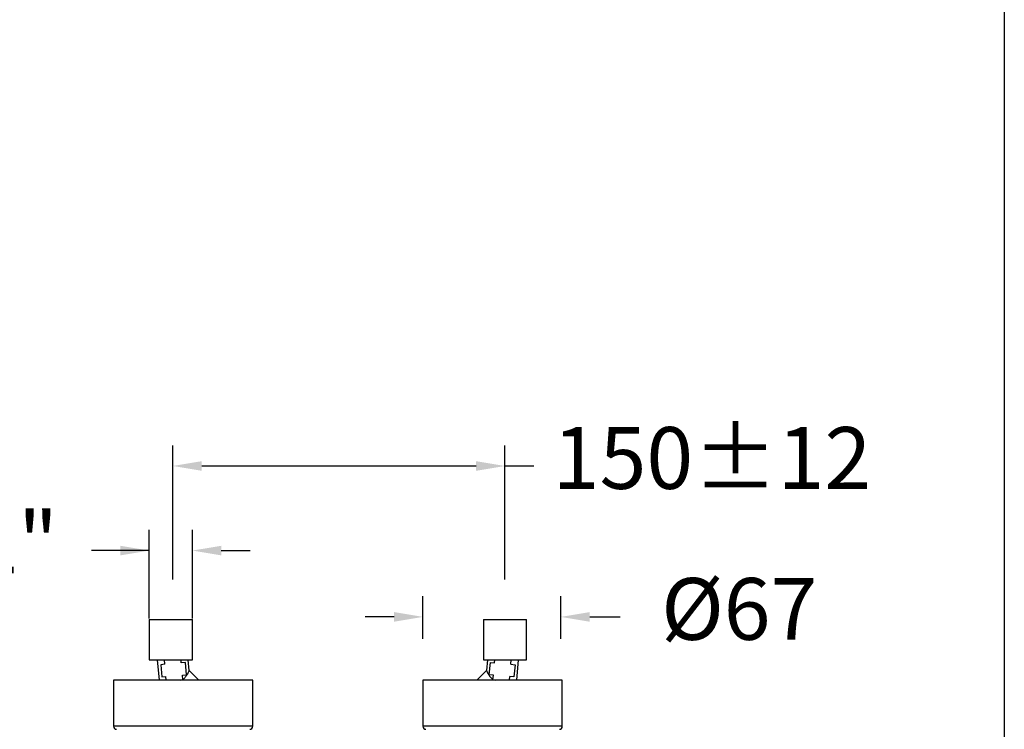
# Model space of a CAD drawing. Extents: x 3570.5 to 3649.1, y 1573.1 to 1652.2.
# Drawn here: x 3625.2 to 3649.1, y 1589.5 to 1606.8 of the extents above; entities that cross this region are included whole.
import ezdxf

# ---------------------------------------------------------------- set-up
doc = ezdxf.new("R2010")
doc.units = 0
doc.layers.get('DEFPOINTS').update_dxf_attribs({"linetype": 'CONTINUOUS'})
doc.layers.add('COTAS', color=253, linetype='CONTINUOUS')
doc.layers.add('CUERPO', color=7, linetype='CONTINUOUS')
doc.styles.add('ARIAL', font='arial.ttf')
doc.dimstyles.new('RS__E1_10_', dxfattribs={"dimtxt": 1.5, "dimasz": 0.7, "dimexe": 0.5, "dimexo": 1, "dimgap": 1, "dimtad": 0, "dimtih": 1, "dimtoh": 1, "dimdec": 0, "dimlfac": 10, "dimdsep": 46, "dimtxsty": 'ARIAL', "dimcen": 0, "dimclrd": 256, "dimclre": 256, "dimclrt": 256, "dimadec": 0, "dimazin": 0, "dimtfac": 1, "dimtdec": 0, "dimtofl": 0, "dimtmove": 0, "dimatfit": 3, "dimfxl": 1, "dimarcsym": 0})
doc.dimstyles.new('RS__E1_20_', dxfattribs={"dimtxt": 1.5, "dimasz": 0.7, "dimexe": 0.5, "dimexo": 1, "dimgap": 1, "dimtad": 0, "dimtih": 1, "dimtoh": 1, "dimdec": 0, "dimlfac": 20, "dimdsep": 46, "dimtxsty": 'ARIAL', "dimcen": 0, "dimclrd": 256, "dimclre": 256, "dimclrt": 256, "dimadec": 0, "dimazin": 0, "dimtfac": 1, "dimtdec": 0, "dimtofl": 0, "dimtmove": 0, "dimatfit": 3, "dimfxl": 1, "dimarcsym": 0})

# ---------------------------------------------------------------- blocks, each defined once
blk = doc.blocks.new('*D18')
at = {"layer": 'COTAS'}
for p, q in [((3630.787, 1636.569), (3602.583, 1636.569)), ((3603.083, 1635.869), (3603.083, 1616.103)), ((3603.083, 1587.74), (3603.083, 1605.432)), ((3614.04, 1587.04), (3602.583, 1587.04))]:
    blk.add_line(p, q, dxfattribs=at)
for points in [[(3602.966, 1635.869), (3603.199, 1635.869), (3603.083, 1636.569)], [(3602.966, 1587.74), (3603.199, 1587.74), (3603.083, 1587.04)]]:
    blk.add_solid(points, dxfattribs=at)
at = {"layer": 'DEFPOINTS', "color": 0}
for p in [(3603.083, 1636.569), (3631.787, 1636.569), (3615.04, 1587.04)]:
    blk.add_point(p, dxfattribs=at)
at = {"layer": 'COTAS', "insert": (3603.083, 1610.767), "char_height": 1.5, "attachment_point": 5, "rotation": 90, "style": 'ARIAL'}
blk.add_mtext('817-1450', dxfattribs=at)
blk = doc.blocks.new('*D66')
at = {"layer": 'COTAS'}
for p, q in [((3628.905, 1593.183), (3628.905, 1596.441)), ((3636.961, 1593.183), (3636.961, 1596.441)), ((3629.605, 1595.941), (3636.261, 1595.941)), ((3636.961, 1595.941), (3637.661, 1595.941))]:
    blk.add_line(p, q, dxfattribs=at)
for points in [[(3629.605, 1596.057), (3629.605, 1595.824), (3628.905, 1595.941)], [(3636.261, 1596.057), (3636.261, 1595.824), (3636.961, 1595.941)]]:
    blk.add_solid(points, dxfattribs=at)
at = {"layer": 'DEFPOINTS', "color": 0}
for p in [(3628.905, 1595.941), (3628.905, 1592.183), (3636.961, 1592.183)]:
    blk.add_point(p, dxfattribs=at)
at = {"layer": 'COTAS', "insert": (3641.981, 1595.941), "char_height": 1.5, "attachment_point": 5, "style": 'ARIAL'}
blk.add_mtext('150%%P12', dxfattribs=at)
blk = doc.blocks.new('*D68')
at = {"layer": 'COTAS'}
for p, q in [((3634.972, 1591.745), (3634.972, 1592.778)), ((3638.318, 1591.745), (3638.318, 1592.778)), ((3634.272, 1592.278), (3633.572, 1592.278)), ((3639.018, 1592.278), (3639.751, 1592.278))]:
    blk.add_line(p, q, dxfattribs=at)
for points in [[(3634.272, 1592.395), (3634.272, 1592.161), (3634.972, 1592.278)], [(3639.018, 1592.395), (3639.018, 1592.161), (3638.318, 1592.278)]]:
    blk.add_solid(points, dxfattribs=at)
at = {"layer": 'DEFPOINTS', "color": 0}
for p in [(3634.972, 1592.278), (3634.972, 1590.745), (3638.318, 1590.745)]:
    blk.add_point(p, dxfattribs=at)
at = {"layer": 'COTAS', "insert": (3642.642, 1592.278), "char_height": 1.5, "attachment_point": 5, "style": 'ARIAL'}
blk.add_mtext('%%C67', dxfattribs=at)
blk = doc.blocks.new('*D69')
at = {"layer": 'COTAS', "linetype": 'Continuous', "lineweight": -2}
for p, q in [((3628.331, 1592.238), (3628.331, 1594.388)), ((3629.379, 1592.238), (3629.379, 1594.388)), ((3628.331, 1593.888), (3626.931, 1593.888)), ((3627.631, 1593.888), (3626.931, 1593.888)), ((3630.079, 1593.888), (3630.779, 1593.888))]:
    blk.add_line(p, q, dxfattribs=at)
at = {"layer": 'COTAS'}
for points in [[(3627.631, 1593.771), (3627.631, 1594.004), (3628.331, 1593.888)], [(3630.079, 1594.004), (3630.079, 1593.771), (3629.379, 1593.888)]]:
    blk.add_solid(points, dxfattribs=at)
at = {"layer": 'DEFPOINTS', "color": 0}
for p in [(3629.379, 1593.888), (3628.331, 1591.238), (3629.379, 1591.238)]:
    blk.add_point(p, dxfattribs=at)
at = {"layer": 'COTAS', "insert": (3623.394, 1593.888), "char_height": 1.5, "attachment_point": 5, "style": 'ARIAL'}
blk.add_mtext('G1/2"', dxfattribs=at)

msp = doc.modelspace()

# ---------------------------------------------------------------- linework, layer by layer
at = {"layer": 'COTAS', "color": 3}
msp.add_lwpolyline([(3570.545, 1573.099), (3570.545, 1649.645), (3649.07, 1649.645), (3649.07, 1573.099)], close=True, dxfattribs=at)
at = {"layer": 'CUERPO'}
for p, q in [((3628.331, 1592.213), (3628.331, 1591.238)), ((3628.331, 1592.213), (3629.379, 1592.213)), ((3629.379, 1591.238), (3629.379, 1592.213)), ((3636.437, 1592.213), (3636.437, 1591.238)), ((3636.437, 1592.213), (3636.961, 1592.213)), ((3636.961, 1592.213), (3637.485, 1592.213)), ((3637.485, 1591.238), (3637.485, 1592.213)), ((3628.331, 1591.238), (3629.379, 1591.238)), ((3628.529, 1591.237), (3628.572, 1590.745)), ((3628.713, 1591.128), (3628.612, 1591.119)), ((3628.612, 1591.119), (3628.638, 1590.82)), ((3628.713, 1591.128), (3628.704, 1591.238)), ((3629.111, 1591.163), (3629.104, 1591.238)), ((3629.21, 1591.172), (3629.111, 1591.163)), ((3629.236, 1590.872), (3629.21, 1591.172)), ((3629.302, 1590.978), (3629.279, 1591.238)), ((3636.437, 1591.238), (3636.961, 1591.238)), ((3636.537, 1591.238), (3636.515, 1590.978)), ((3636.58, 1590.872), (3636.606, 1591.172)), ((3636.606, 1591.172), (3636.706, 1591.163)), ((3636.706, 1591.163), (3636.712, 1591.238)), ((3636.961, 1591.238), (3637.485, 1591.238)), ((3637.103, 1591.128), (3637.113, 1591.238)), ((3637.103, 1591.128), (3637.204, 1591.119)), ((3637.204, 1591.119), (3637.178, 1590.82)), ((3637.245, 1590.745), (3637.288, 1591.237)), ((3628.638, 1590.82), (3628.739, 1590.829)), ((3628.747, 1590.745), (3628.739, 1590.829)), ((3629.137, 1590.864), (3629.236, 1590.872)), ((3629.146, 1590.752), (3629.137, 1590.864)), ((3629.538, 1590.745), (3629.303, 1590.98)), ((3636.514, 1590.98), (3636.278, 1590.745)), ((3636.68, 1590.864), (3636.58, 1590.872)), ((3636.67, 1590.752), (3636.68, 1590.864)), ((3637.07, 1590.745), (3637.077, 1590.829)), ((3637.178, 1590.82), (3637.077, 1590.829)), ((3627.466, 1590.745), (3627.466, 1589.625)), ((3630.844, 1590.745), (3627.466, 1590.745)), ((3630.844, 1589.625), (3630.844, 1590.745)), ((3634.972, 1590.745), (3634.972, 1589.625)), ((3638.35, 1590.745), (3634.972, 1590.745)), ((3638.35, 1589.625), (3638.35, 1590.745)), ((3630.844, 1589.625), (3627.466, 1589.625)), ((3638.35, 1589.625), (3634.972, 1589.625))]:
    msp.add_line(p, q, dxfattribs=at)
for centre, start, end in [((3627.542, 1589.625), 180, 266.8357), ((3630.769, 1589.625), 273.1643, 0), ((3635.047, 1589.625), 180, 266.8357), ((3638.275, 1589.625), 273.1643, 0)]:
    msp.add_arc(centre, 0.0751, start, end, dxfattribs=at)
for points, knots in [([(3629.146, 1590.752), (3629.168, 1590.773), (3629.21, 1590.815), (3629.251, 1590.872), (3629.278, 1590.92), (3629.294, 1590.956), (3629.302, 1590.981), (3629.301, 1590.978), (3629.3, 1590.978)], [0, 0, 0, 0, 0.228924, 0.457812, 0.616416, 0.77782, 0.932662, 1, 1, 1, 1]), ([(3636.516, 1590.978), (3636.516, 1590.978), (3636.515, 1590.979), (3636.527, 1590.943), (3636.551, 1590.896), (3636.593, 1590.83), (3636.64, 1590.782), (3636.67, 1590.752)], [0, 0, 0, 0, 0.089484, 0.281161, 0.476803, 0.672165, 1, 1, 1, 1]), ([(3629.091, 1590.745), (3629.107, 1590.748), (3629.125, 1590.752), (3629.143, 1590.752), (3629.146, 1590.752)], [0, 0, 0, 0, 0.825755, 1, 1, 1, 1]), ([(3636.67, 1590.752), (3636.673, 1590.752), (3636.692, 1590.752), (3636.71, 1590.748), (3636.726, 1590.745)], [0, 0, 0, 0, 0.171395, 1, 1, 1, 1])]:
    msp.add_open_spline(points, degree=3, knots=knots, dxfattribs=at)

# ---------------------------------------------------------------- dimensions: what is measured, and where the dimension line sits
at = {"layer": 'COTAS', "color": 9}
dim = msp.add_linear_dim(base=(3603.083, 1636.569), p1=(3615.04, 1587.04), p2=(3631.787, 1636.569), angle=90, text='817-1450', dimstyle='RS__E1_20_', override={"dimtih": 0}, dxfattribs=at)
dim.commit()
dim.dimension.update_dxf_attribs({"geometry": '*D18', "text_midpoint": (3603.083, 1610.767), "dimtype": 160})
at = {"layer": 'COTAS', "color": 175}
dim = msp.add_linear_dim(base=(3628.905, 1595.941), p1=(3636.961, 1592.183), p2=(3628.905, 1592.183), text='150%%P12', dimstyle='RS__E1_10_', dxfattribs=at)
dim.commit()
dim.dimension.update_dxf_attribs({"geometry": '*D66', "text_midpoint": (3641.981, 1595.941), "dimtype": 160})
at = {"layer": 'COTAS', "linetype": 'Continuous'}
dim = msp.add_linear_dim(base=(3629.379, 1593.888), p1=(3628.331, 1591.238), p2=(3629.379, 1591.238), text='G1/2"', dimstyle='RS__E1_20_', dxfattribs=at)
dim.commit()
dim.dimension.update_dxf_attribs({"geometry": '*D69', "text_midpoint": (3623.394, 1593.888), "dimtype": 160})
at = {"layer": 'COTAS'}
dim = msp.add_linear_dim(base=(3634.972, 1592.278), p1=(3638.318, 1590.745), p2=(3634.972, 1590.745), text='%%C<>', dimstyle='RS__E1_20_', dxfattribs=at)
dim.commit()
dim.dimension.update_dxf_attribs({"geometry": '*D68', "text_midpoint": (3642.642, 1592.278), "dimtype": 160})

doc.saveas('drawing.dxf')
